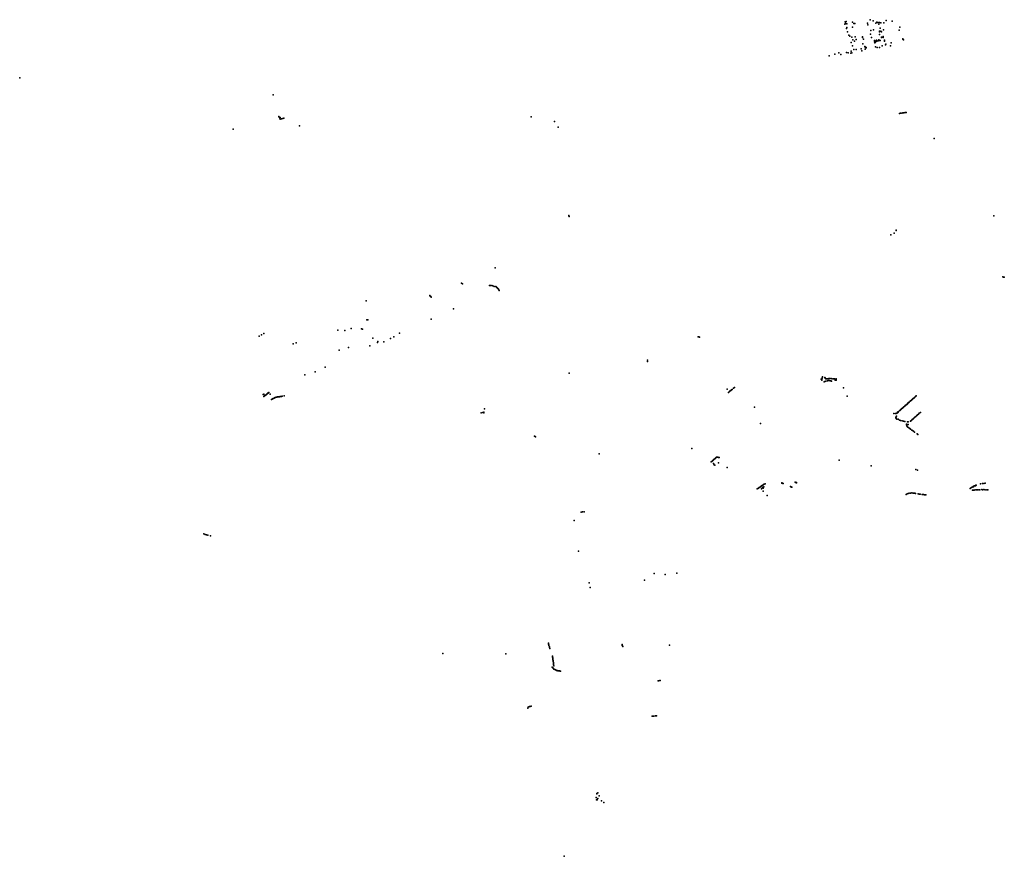
# Model space of a CAD drawing. Units: inches. Extents: x 16.521 to 16.694, y 49.163 to 49.29.
# Drawn here: x 16.579 to 16.608, y 49.173 to 49.197 of the extents above; entities that cross this region are included whole.
import ezdxf

# ---------------------------------------------------------------- set-up
doc = ezdxf.new("R2010")
doc.units = ezdxf.units.IN
doc.header["$MEASUREMENT"] = 0

msp = doc.modelspace()

# ---------------------------------------------------------------- linework, layer by layer
for p in [(16.603695, 49.197192), (16.602967, 49.197062), (16.602967, 49.197062), (16.602967, 49.197062), (16.602977, 49.19713), (16.602982, 49.197086), (16.602994, 49.197131), (16.603001, 49.197141), (16.603013, 49.196937), (16.603024, 49.196969), (16.603027, 49.197074), (16.603027, 49.197074), (16.603027, 49.197074), (16.603187, 49.196975), (16.603193, 49.197125), (16.603225, 49.197081), (16.603243, 49.197083), (16.60326, 49.197085), (16.603617, 49.197096), (16.603631, 49.197039), (16.603786, 49.19716), (16.603799, 49.196898), (16.603799, 49.196898), (16.603799, 49.196898), (16.603862, 49.197087), (16.603887, 49.19712), (16.603887, 49.19712), (16.603887, 49.19712), (16.603913, 49.197114), (16.603913, 49.197114), (16.603913, 49.197114), (16.603944, 49.19711), (16.603944, 49.19711), (16.60395, 49.197065), (16.60397, 49.197113), (16.60397, 49.197113), (16.603989, 49.196951), (16.604009, 49.197101), (16.604009, 49.197101), (16.604009, 49.197101), (16.60408, 49.196897), (16.60408, 49.196897), (16.60408, 49.196897), (16.604088, 49.1971), (16.604088, 49.1971), (16.604088, 49.1971), (16.604164, 49.197169), (16.604331, 49.197145), (16.604331, 49.197145), (16.604331, 49.197145), (16.604551, 49.196978), (16.603047, 49.196839), (16.603081, 49.196741), (16.60311, 49.196721), (16.603112, 49.196716), (16.603171, 49.196686), (16.603266, 49.1967), (16.603298, 49.196621), (16.603477, 49.196696), (16.603477, 49.196696), (16.603477, 49.196696), (16.603481, 49.196674), (16.603502, 49.196626), (16.603502, 49.196626), (16.603502, 49.196626), (16.603709, 49.196778), (16.603714, 49.196876), (16.603714, 49.196876), (16.603714, 49.196876), (16.603734, 49.196679), (16.603734, 49.196679), (16.603734, 49.196679), (16.603964, 49.196861), (16.603967, 49.196853), (16.60397, 49.196845), (16.603972, 49.196765), (16.604006, 49.196865), (16.604006, 49.196865), (16.604006, 49.196865), (16.604022, 49.19669), (16.604025, 49.196682), (16.604027, 49.196842), (16.604027, 49.196675), (16.604069, 49.196673), (16.604069, 49.196673), (16.604069, 49.196673), (16.604072, 49.196711), (16.604534, 49.19689), (16.604639, 49.196637), (16.604641, 49.196627), (16.604664, 49.196608), (16.604664, 49.196608), (16.604664, 49.196608), (16.603154, 49.196532), (16.603188, 49.196434), (16.603198, 49.196606), (16.603223, 49.196335), (16.603246, 49.196575), (16.603246, 49.196575), (16.603246, 49.196575), (16.603297, 49.196334), (16.603441, 49.196348), (16.603482, 49.196493), (16.603482, 49.196493), (16.603482, 49.196493), (16.603549, 49.196418), (16.603552, 49.196408), (16.603555, 49.196398), (16.603557, 49.196341), (16.60358, 49.196379), (16.603584, 49.196393), (16.603584, 49.196393), (16.603584, 49.196393), (16.603826, 49.19659), (16.603826, 49.19659), (16.603826, 49.19659), (16.603827, 49.196551), (16.603827, 49.196551), (16.603827, 49.196551), (16.603837, 49.19652), (16.603837, 49.19652), (16.603837, 49.19652), (16.603856, 49.196546), (16.603856, 49.196408), (16.60386, 49.196568), (16.603878, 49.196604), (16.603893, 49.196576), (16.603905, 49.196393), (16.603928, 49.196579), (16.603949, 49.196606), (16.603949, 49.196606), (16.603949, 49.196606), (16.603961, 49.196588), (16.603961, 49.196588), (16.603961, 49.196588), (16.603969, 49.196386), (16.603983, 49.196589), (16.603983, 49.196589), (16.603983, 49.196589), (16.604044, 49.196438), (16.604109, 49.196575), (16.604109, 49.196575), (16.604109, 49.196575), (16.604112, 49.196597), (16.604142, 49.196468), (16.604142, 49.196468), (16.604142, 49.196468), (16.60415, 49.196482), (16.604287, 49.196434), (16.604306, 49.196525), (16.604306, 49.196525), (16.604306, 49.196525), (16.602514, 49.196151), (16.602677, 49.196194), (16.602795, 49.196231), (16.602795, 49.196231), (16.602795, 49.196231), (16.602851, 49.196187), (16.603014, 49.196245), (16.603063, 49.196236), (16.603063, 49.196236), (16.603063, 49.196236), (16.603138, 49.196227), (16.603138, 49.196227), (16.603138, 49.196227), (16.603151, 49.196281), (16.603151, 49.196281), (16.603151, 49.196281), (16.603169, 49.196236), (16.603458, 49.19629), (16.579156, 49.195515), (16.586475, 49.195022), (16.586631, 49.1944), (16.586648, 49.194374), (16.586663, 49.194345), (16.586669, 49.19437), (16.586751, 49.194338), (16.586777, 49.194346), (16.593914, 49.194384), (16.604544, 49.194488), (16.604574, 49.194492), (16.604608, 49.194497), (16.604642, 49.194503), (16.604674, 49.194507), (16.604709, 49.194512), (16.604742, 49.194517), (16.58667, 49.194322), (16.586715, 49.194329), (16.587234, 49.194133), (16.594585, 49.194254), (16.594699, 49.194094), (16.58532, 49.194035), (16.605548, 49.193767), (16.595004, 49.19154), (16.595007, 49.191526), (16.595011, 49.191512), (16.607267, 49.191527), (16.604294, 49.190978), (16.604395, 49.191026), (16.604447, 49.191114), (16.604453, 49.191103), (16.592876, 49.190033), (16.591908, 49.189586), (16.591937, 49.189565), (16.592709, 49.18952), (16.592738, 49.18952), (16.592776, 49.18952), (16.592814, 49.189513), (16.607531, 49.189767), (16.60755, 49.189763), (16.607569, 49.189759), (16.590989, 49.189229), (16.592847, 49.189496), (16.592893, 49.189494), (16.592915, 49.189476), (16.592939, 49.189453), (16.592957, 49.189431), (16.592975, 49.189411), (16.592981, 49.189394), (16.592988, 49.189374), (16.589156, 49.18908), (16.591005, 49.189213), (16.591017, 49.189198), (16.591029, 49.189184), (16.591674, 49.188842), (16.589174, 49.188532), (16.5892, 49.188526), (16.59103, 49.188545), (16.586132, 49.188096), (16.586202, 49.188138), (16.588335, 49.188231), (16.588543, 49.188217), (16.588721, 49.188283), (16.589022, 49.188268), (16.589049, 49.188259), (16.59012, 49.188149), (16.58607, 49.188057), (16.587049, 49.187837), (16.587139, 49.187867), (16.589347, 49.188004), (16.589485, 49.187875), (16.589495, 49.187908), (16.589668, 49.187894), (16.589858, 49.187993), (16.589951, 49.188039), (16.598738, 49.188037), (16.598757, 49.188034), (16.598774, 49.188029), (16.588372, 49.187655), (16.588645, 49.187735), (16.589258, 49.187774), (16.597273, 49.187328), (16.597277, 49.187366), (16.587678, 49.187031), (16.587972, 49.187162), (16.595014, 49.186988), (16.587386, 49.186943), (16.60228, 49.186812), (16.602301, 49.186787), (16.602307, 49.186807), (16.602315, 49.186841), (16.602317, 49.186857), (16.602322, 49.186872), (16.602325, 49.186887), (16.602367, 49.18674), (16.602392, 49.186748), (16.602394, 49.186867), (16.602396, 49.186851), (16.602403, 49.186841), (16.602417, 49.186831), (16.602422, 49.186757), (16.602434, 49.186824), (16.602454, 49.186827), (16.602465, 49.186768), (16.602478, 49.186831), (16.602497, 49.186774), (16.602502, 49.186832), (16.602516, 49.186775), (16.602539, 49.186832), (16.602544, 49.186769), (16.602565, 49.186764), (16.602574, 49.186835), (16.602582, 49.186755), (16.602602, 49.18683), (16.602636, 49.18683), (16.602666, 49.186826), (16.602693, 49.186788), (16.602713, 49.186787), (16.602716, 49.186808), (16.602721, 49.186827), (16.586201, 49.186382), (16.586278, 49.186378), (16.58629, 49.186386), (16.586302, 49.186396), (16.586312, 49.186405), (16.586323, 49.186414), (16.58633, 49.186425), (16.586341, 49.186436), (16.586382, 49.186385), (16.599576, 49.186531), (16.599614, 49.186435), (16.599635, 49.186456), (16.599657, 49.186478), (16.599675, 49.18649), (16.599688, 49.186502), (16.599696, 49.186511), (16.599712, 49.186522), (16.599755, 49.186557), (16.599787, 49.186579), (16.602931, 49.186563), (16.586184, 49.18637), (16.586202, 49.186316), (16.58621, 49.186325), (16.586219, 49.186334), (16.586228, 49.186341), (16.586238, 49.186347), (16.586251, 49.186358), (16.586265, 49.186367), (16.586422, 49.186234), (16.58644, 49.186242), (16.586455, 49.186249), (16.586469, 49.186256), (16.586482, 49.186263), (16.586496, 49.18627), (16.586509, 49.186278), (16.586525, 49.186286), (16.586542, 49.186292), (16.58656, 49.186297), (16.586578, 49.1863), (16.586597, 49.186303), (16.586615, 49.186306), (16.586634, 49.186308), (16.586654, 49.18631), (16.586674, 49.186313), (16.586693, 49.186316), (16.586711, 49.18632), (16.586729, 49.186325), (16.586785, 49.186336), (16.603037, 49.186324), (16.604764, 49.186099), (16.604773, 49.186109), (16.604783, 49.186118), (16.604789, 49.186125), (16.604798, 49.186132), (16.604804, 49.186139), (16.604814, 49.186145), (16.604822, 49.186151), (16.604853, 49.186178), (16.604866, 49.18619), (16.604879, 49.186199), (16.604887, 49.186206), (16.604895, 49.186214), (16.604905, 49.186222), (16.604913, 49.186229), (16.60493, 49.186245), (16.604944, 49.186258), (16.604956, 49.186271), (16.604966, 49.186278), (16.605, 49.186306), (16.605009, 49.186317), (16.605021, 49.186331), (16.592471, 49.185849), (16.592521, 49.185859), (16.592547, 49.185861), (16.592547, 49.185841), (16.592566, 49.185961), (16.600362, 49.186011), (16.604386, 49.185826), (16.604432, 49.185824), (16.604448, 49.185828), (16.604464, 49.185837), (16.604483, 49.185849), (16.604491, 49.18586), (16.604502, 49.185868), (16.604516, 49.185881), (16.604554, 49.185913), (16.604565, 49.185922), (16.604576, 49.185934), (16.604593, 49.18595), (16.604616, 49.185966), (16.60463, 49.185982), (16.604648, 49.185995), (16.604666, 49.186014), (16.604697, 49.18604), (16.604713, 49.186053), (16.604723, 49.186063), (16.604735, 49.186073), (16.604744, 49.186081), (16.604753, 49.186088), (16.605095, 49.185811), (16.605114, 49.185834), (16.605147, 49.185857), (16.60053, 49.185533), (16.604442, 49.185715), (16.604443, 49.185704), (16.604444, 49.185736), (16.604445, 49.185726), (16.604447, 49.185692), (16.604452, 49.185681), (16.604454, 49.185748), (16.604462, 49.185675), (16.604468, 49.185666), (16.604502, 49.185658), (16.604545, 49.185634), (16.604578, 49.185626), (16.604617, 49.185617), (16.604662, 49.185606), (16.604695, 49.185597), (16.604772, 49.185589), (16.604795, 49.18559), (16.604859, 49.185606), (16.604873, 49.185613), (16.60489, 49.185625), (16.604909, 49.185648), (16.604928, 49.185658), (16.604936, 49.185674), (16.604962, 49.185691), (16.604992, 49.185721), (16.60502, 49.185742), (16.605043, 49.185765), (16.605063, 49.185785), (16.604747, 49.185496), (16.604749, 49.185515), (16.604753, 49.185474), (16.60477, 49.185455), (16.604771, 49.185511), (16.604783, 49.185436), (16.604799, 49.185504), (16.604816, 49.185408), (16.604839, 49.185391), (16.604863, 49.185371), (16.604897, 49.185349), (16.604918, 49.185333), (16.604949, 49.185314), (16.604973, 49.18529), (16.594016, 49.185169), (16.594031, 49.185161), (16.594038, 49.185155), (16.594043, 49.185148), (16.605057, 49.185236), (16.60507, 49.185222), (16.598555, 49.184817), (16.595875, 49.184666), (16.599113, 49.184434), (16.599127, 49.184444), (16.599139, 49.184453), (16.599149, 49.184462), (16.599157, 49.184473), (16.599166, 49.184479), (16.599176, 49.184486), (16.599187, 49.184497), (16.599196, 49.184506), (16.599212, 49.184518), (16.599225, 49.184529), (16.599232, 49.184535), (16.599241, 49.184543), (16.599256, 49.184553), (16.599268, 49.184566), (16.599287, 49.184568), (16.599305, 49.184568), (16.599324, 49.184403), (16.599325, 49.18456), (16.599342, 49.184554), (16.602806, 49.184482), (16.599175, 49.184383), (16.599185, 49.184362), (16.599197, 49.184344), (16.599213, 49.184333), (16.59957, 49.184268), (16.603731, 49.18432), (16.605016, 49.18421), (16.605065, 49.184193), (16.601146, 49.183821), (16.601538, 49.18384), (16.601553, 49.183835), (16.601562, 49.183829), (16.601573, 49.18383), (16.601574, 49.183825), (16.60044, 49.18365), (16.600454, 49.183661), (16.600477, 49.183674), (16.600496, 49.183688), (16.600511, 49.183699), (16.60053, 49.18371), (16.60055, 49.183727), (16.600563, 49.183652), (16.600567, 49.183737), (16.600586, 49.183752), (16.600595, 49.183687), (16.600602, 49.183762), (16.600609, 49.183675), (16.600611, 49.183699), (16.600615, 49.183588), (16.600616, 49.183774), (16.600626, 49.18371), (16.600637, 49.18379), (16.600673, 49.1838), (16.601154, 49.183818), (16.601162, 49.183815), (16.601171, 49.183812), (16.60118, 49.183809), (16.601187, 49.183806), (16.601401, 49.183715), (16.601411, 49.183708), (16.601422, 49.183707), (16.601431, 49.183702), (16.601442, 49.183696), (16.606581, 49.183659), (16.606593, 49.183667), (16.606618, 49.183688), (16.606637, 49.183697), (16.606648, 49.183616), (16.606674, 49.183719), (16.606676, 49.183711), (16.606681, 49.183614), (16.606687, 49.183727), (16.606695, 49.183734), (16.606699, 49.183614), (16.606715, 49.183742), (16.606724, 49.183737), (16.606729, 49.183621), (16.606735, 49.18375), (16.606738, 49.183742), (16.606743, 49.183761), (16.606746, 49.183749), (16.606754, 49.183757), (16.606768, 49.183618), (16.6068, 49.18362), (16.60683, 49.183621), (16.606864, 49.183624), (16.60688, 49.183793), (16.606921, 49.183632), (16.606939, 49.183624), (16.60694, 49.183804), (16.606979, 49.183628), (16.60698, 49.183809), (16.607021, 49.183811), (16.607021, 49.183623), (16.607061, 49.183624), (16.607097, 49.18362), (16.600722, 49.183456), (16.60474, 49.183492), (16.604764, 49.183504), (16.604795, 49.183516), (16.604824, 49.183525), (16.604859, 49.183527), (16.604902, 49.183533), (16.604936, 49.183531), (16.604969, 49.183525), (16.604985, 49.183523), (16.605002, 49.18352), (16.605086, 49.183506), (16.605117, 49.183499), (16.605143, 49.183497), (16.605202, 49.183488), (16.605219, 49.183487), (16.605242, 49.183485), (16.605263, 49.183481), (16.605285, 49.183479), (16.605309, 49.183477), (16.595358, 49.182981), (16.595399, 49.182984), (16.595442, 49.182989), (16.595156, 49.182741), (16.58447, 49.182351), (16.584509, 49.182337), (16.584547, 49.182326), (16.584583, 49.182316), (16.584662, 49.182294), (16.595281, 49.181848), (16.597183, 49.181014), (16.597464, 49.181205), (16.59778, 49.181183), (16.598124, 49.181213), (16.595587, 49.18094), (16.595621, 49.1808), (16.594415, 49.179197), (16.594419, 49.179172), (16.594425, 49.17915), (16.594429, 49.179132), (16.594442, 49.179091), (16.594445, 49.179068), (16.59445, 49.179048), (16.596539, 49.179161), (16.596544, 49.179148), (16.596546, 49.179133), (16.596552, 49.179116), (16.596559, 49.179099), (16.597906, 49.179144), (16.591364, 49.178897), (16.593188, 49.178894), (16.594534, 49.178819), (16.594535, 49.17879), (16.59454, 49.178771), (16.594543, 49.178744), (16.594543, 49.178721), (16.594525, 49.178502), (16.594538, 49.178487), (16.594547, 49.178698), (16.594549, 49.178472), (16.594555, 49.178668), (16.594556, 49.178627), (16.594556, 49.178462), (16.594557, 49.17864), (16.59456, 49.178602), (16.594565, 49.178574), (16.594574, 49.178547), (16.594574, 49.178449), (16.594594, 49.178434), (16.594614, 49.178423), (16.594633, 49.178414), (16.594649, 49.178411), (16.594668, 49.178405), (16.594689, 49.1784), (16.594715, 49.178397), (16.59473, 49.178395), (16.594749, 49.178393), (16.594767, 49.178393), (16.597576, 49.178112), (16.597592, 49.178113), (16.597626, 49.178118), (16.597638, 49.178119), (16.593818, 49.177326), (16.593829, 49.177348), (16.593853, 49.177357), (16.593871, 49.177366), (16.593886, 49.177373), (16.593915, 49.177377), (16.597404, 49.177086), (16.597427, 49.17709), (16.597457, 49.177094), (16.597502, 49.1771), (16.597534, 49.177103), (16.595791, 49.174745), (16.595807, 49.174862), (16.595809, 49.174848), (16.595837, 49.174873), (16.595879, 49.17479), (16.595802, 49.174675), (16.595806, 49.174688), (16.595821, 49.174679), (16.595843, 49.174718), (16.595949, 49.174646), (16.596011, 49.174595), (16.594869, 49.173046)]:
    msp.add_point(p)

doc.saveas('drawing.dxf')
